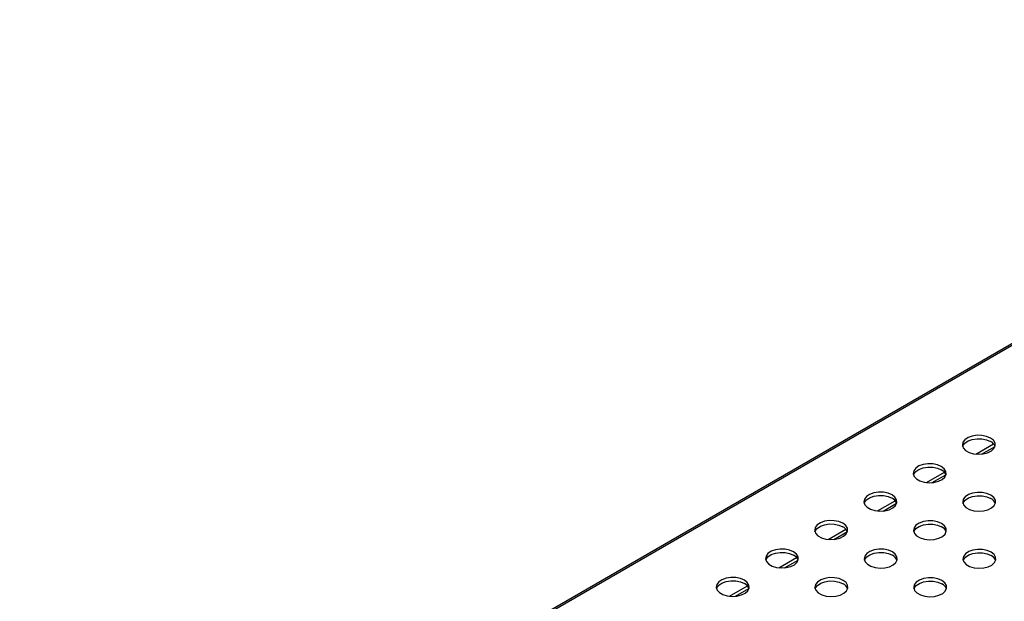
# Model space of a CAD drawing. Units: millimetres. Extents: x 5 to 589, y 5 to 415.
# Drawn here: x 304 to 352, y 91 to 119 of the extents above; entities that cross this region are included whole.
import ezdxf

# ---------------------------------------------------------------- set-up
doc = ezdxf.new("R2010")
doc.units = ezdxf.units.MM

msp = doc.modelspace()

# ---------------------------------------------------------------- linework, layer by layer
at = {"color": 7, "linetype": 'Continuous', "lineweight": 25}
for p, q in [((379.2632, 119.4314), (237.8419, 37.7906)), ((237.9518, 37.7797), (379.3732, 119.4205)), ((350.2613, 98.3443), (351.1245, 98.8426)), ((350.5411, 98.3424), (351.1961, 98.7206)), ((347.8713, 96.9645), (348.7345, 97.4628)), ((348.151, 96.9627), (348.8061, 97.3409)), ((345.4813, 95.5848), (346.3445, 96.0831)), ((345.761, 95.583), (346.4161, 95.9612)), ((343.0913, 94.2051), (343.9545, 94.7034)), ((343.371, 94.2032), (344.0261, 94.5814)), ((340.7012, 92.8253), (341.5644, 93.3237)), ((340.981, 92.8235), (341.6361, 93.2017)), ((338.3112, 91.4456), (339.1744, 91.9439)), ((338.5909, 91.4438), (339.246, 91.822))]:
    msp.add_line(p, q, dxfattribs=at)
at = {"color": 7, "linetype": 'Continuous', "lineweight": 25, "flags": 128}
for points in [[(350.9758, 99.1246), (350.7839, 99.2063), (350.5588, 99.2518), (350.3205, 99.257), (350.0902, 99.2213), (349.8883, 99.1481), (349.7327, 99.0437), (349.6374, 98.9176), (349.6107, 98.7808), (349.655, 98.6455), (349.7664, 98.5238), (349.935, 98.4264), (350.1459, 98.3621), (350.3802, 98.3365), (350.6172, 98.3519), (350.8357, 98.407), (351.0165, 98.4968), (351.1434, 98.6134), (351.2051, 98.7463), (351.1962, 98.8839), (351.1174, 99.0138), (350.9758, 99.1246)], [(349.6227, 98.7164), (349.6374, 98.7543), (349.7327, 98.8804), (349.8883, 98.9848), (350.0902, 99.058), (350.3205, 99.0937), (350.5588, 99.0885), (350.7839, 99.043), (350.9758, 98.9613)], [(348.5858, 97.7449), (348.3939, 97.8266), (348.1688, 97.8721), (347.9305, 97.8772), (347.7002, 97.8416), (347.4983, 97.7684), (347.3427, 97.664), (347.2473, 97.5378), (347.2206, 97.401), (347.265, 97.2658), (347.3764, 97.1441), (347.545, 97.0467), (347.7559, 96.9824), (347.9902, 96.9568), (348.2271, 96.9722), (348.4457, 97.0273), (348.6265, 97.1171), (348.7533, 97.2336), (348.8151, 97.3666), (348.8061, 97.5042), (348.7274, 97.6341), (348.5858, 97.7449)], [(347.2327, 97.3367), (347.2473, 97.3745), (347.3427, 97.5007), (347.4983, 97.6051), (347.7002, 97.6783), (347.9305, 97.7139), (348.1688, 97.7088), (348.3939, 97.6633), (348.5858, 97.5816)], [(346.1957, 96.3651), (346.0039, 96.4469), (345.7788, 96.4924), (345.5405, 96.4975), (345.3101, 96.4619), (345.1082, 96.3886), (344.9527, 96.2843), (344.8573, 96.1581), (344.8306, 96.0213), (344.875, 95.886), (344.9864, 95.7643), (345.155, 95.667), (345.3658, 95.6027), (345.6002, 95.5771), (345.8371, 95.5925), (346.0557, 95.6475), (346.2364, 95.7373), (346.3633, 95.8539), (346.425, 95.9869), (346.4161, 96.1244), (346.3374, 96.2544), (346.1957, 96.3651)], [(344.8427, 95.9569), (344.8573, 95.9948), (344.9527, 96.121), (345.1082, 96.2253), (345.3101, 96.2986), (345.5405, 96.3342), (345.7788, 96.329), (346.0039, 96.2836), (346.1957, 96.2018)], [(350.9899, 96.357), (350.7981, 96.4387), (350.573, 96.4842), (350.3347, 96.4893), (350.1043, 96.4537), (349.9024, 96.3805), (349.7469, 96.2761), (349.6515, 96.1499), (349.6248, 96.0131), (349.6691, 95.8779), (349.7806, 95.7562), (349.9492, 95.6588), (350.16, 95.5945), (350.3943, 95.5689), (350.6313, 95.5843), (350.8499, 95.6394), (351.0306, 95.7292), (351.1575, 95.8457), (351.2192, 95.9787), (351.2103, 96.1163), (351.1315, 96.2462), (350.9899, 96.357)], [(349.6369, 95.9488), (349.6515, 95.9866), (349.7469, 96.1128), (349.9024, 96.2172), (350.1043, 96.2904), (350.3347, 96.326), (350.573, 96.3209), (350.7981, 96.2754), (350.9899, 96.1937)], [(343.8057, 94.9854), (343.6139, 95.0672), (343.3888, 95.1126), (343.1505, 95.1178), (342.9201, 95.0821), (342.7182, 95.0089), (342.5627, 94.9046), (342.4673, 94.7784), (342.4406, 94.6416), (342.4849, 94.5063), (342.5964, 94.3846), (342.765, 94.2873), (342.9758, 94.2229), (343.2101, 94.1973), (343.4471, 94.2128), (343.6657, 94.2678), (343.8464, 94.3576), (343.9733, 94.4742), (344.035, 94.6071), (344.0261, 94.7447), (343.9473, 94.8746), (343.8057, 94.9854)], [(342.4526, 94.5772), (342.4673, 94.6151), (342.5627, 94.7412), (342.7182, 94.8456), (342.9201, 94.9188), (343.1505, 94.9545), (343.3888, 94.9493), (343.6139, 94.9039), (343.8057, 94.8221)], [(348.5999, 94.9772), (348.408, 95.059), (348.183, 95.1045), (347.9447, 95.1096), (347.7143, 95.074), (347.5124, 95.0007), (347.3568, 94.8964), (347.2615, 94.7702), (347.2348, 94.6334), (347.2791, 94.4982), (347.3905, 94.3764), (347.5592, 94.2791), (347.77, 94.2148), (348.0043, 94.1892), (348.2413, 94.2046), (348.4599, 94.2596), (348.6406, 94.3494), (348.7675, 94.466), (348.8292, 94.599), (348.8203, 94.7365), (348.7415, 94.8665), (348.5999, 94.9772)], [(347.2468, 94.569), (347.2615, 94.6069), (347.3568, 94.7331), (347.5124, 94.8374), (347.7143, 94.9107), (347.9447, 94.9463), (348.183, 94.9412), (348.408, 94.8957), (348.5999, 94.8139)], [(341.4157, 93.6057), (341.2238, 93.6874), (340.9988, 93.7329), (340.7605, 93.738), (340.5301, 93.7024), (340.3282, 93.6292), (340.1726, 93.5248), (340.0773, 93.3986), (340.0506, 93.2619), (340.0949, 93.1266), (340.2063, 93.0049), (340.375, 92.9075), (340.5858, 92.8432), (340.8201, 92.8176), (341.0571, 92.833), (341.2756, 92.8881), (341.4564, 92.9779), (341.5833, 93.0944), (341.645, 93.2274), (341.6361, 93.365), (341.5573, 93.4949), (341.4157, 93.6057)], [(346.2099, 93.5975), (346.018, 93.6793), (345.7929, 93.7247), (345.5546, 93.7299), (345.3243, 93.6943), (345.1224, 93.621), (344.9668, 93.5167), (344.8715, 93.3905), (344.8448, 93.2537), (344.8891, 93.1184), (345.0005, 92.9967), (345.1691, 92.8994), (345.38, 92.835), (345.6143, 92.8094), (345.8513, 92.8249), (346.0698, 92.8799), (346.2506, 92.9697), (346.3775, 93.0863), (346.4392, 93.2192), (346.4303, 93.3568), (346.3515, 93.4868), (346.2099, 93.5975)], [(351.0041, 93.5894), (350.8122, 93.6711), (350.5871, 93.7166), (350.3488, 93.7217), (350.1185, 93.6861), (349.9166, 93.6128), (349.761, 93.5085), (349.6656, 93.3823), (349.6389, 93.2455), (349.6833, 93.1103), (349.7947, 92.9885), (349.9633, 92.8912), (350.1742, 92.8269), (350.4085, 92.8013), (350.6454, 92.8167), (350.864, 92.8717), (351.0448, 92.9615), (351.1716, 93.0781), (351.2334, 93.2111), (351.2244, 93.3487), (351.1457, 93.4786), (351.0041, 93.5894)], [(340.0626, 93.1975), (340.0773, 93.2353), (340.1726, 93.3615), (340.3282, 93.4659), (340.5301, 93.5391), (340.7605, 93.5747), (340.9988, 93.5696), (341.2238, 93.5241), (341.4157, 93.4424)], [(344.8568, 93.1893), (344.8715, 93.2272), (344.9668, 93.3534), (345.1224, 93.4577), (345.3243, 93.5309), (345.5546, 93.5666), (345.7929, 93.5614), (346.018, 93.516), (346.2099, 93.4342)], [(349.651, 93.1811), (349.6656, 93.219), (349.761, 93.3452), (349.9166, 93.4495), (350.1185, 93.5228), (350.3488, 93.5584), (350.5871, 93.5533), (350.8122, 93.5078), (351.0041, 93.426)], [(339.0257, 92.226), (338.8338, 92.3077), (338.6087, 92.3532), (338.3704, 92.3583), (338.1401, 92.3227), (337.9382, 92.2494), (337.7826, 92.1451), (337.6873, 92.0189), (337.6606, 91.8821), (337.7049, 91.7469), (337.8163, 91.6251), (337.9849, 91.5278), (338.1958, 91.4635), (338.4301, 91.4379), (338.6671, 91.4533), (338.8856, 91.5083), (339.0664, 91.5981), (339.1933, 91.7147), (339.255, 91.8477), (339.2461, 91.9852), (339.1673, 92.1152), (339.0257, 92.226)], [(343.8199, 92.2178), (343.628, 92.2995), (343.4029, 92.345), (343.1646, 92.3502), (342.9343, 92.3145), (342.7324, 92.2413), (342.5768, 92.1369), (342.4814, 92.0108), (342.4547, 91.874), (342.4991, 91.7387), (342.6105, 91.617), (342.7791, 91.5196), (342.99, 91.4553), (343.2243, 91.4297), (343.4612, 91.4451), (343.6798, 91.5002), (343.8606, 91.59), (343.9874, 91.7065), (344.0492, 91.8395), (344.0402, 91.9771), (343.9615, 92.107), (343.8199, 92.2178)], [(348.6141, 92.2096), (348.4222, 92.2914), (348.1971, 92.3368), (347.9588, 92.342), (347.7285, 92.3064), (347.5265, 92.2331), (347.371, 92.1288), (347.2756, 92.0026), (347.2489, 91.8658), (347.2933, 91.7305), (347.4047, 91.6088), (347.5733, 91.5115), (347.7841, 91.4471), (348.0185, 91.4216), (348.2554, 91.437), (348.474, 91.492), (348.6547, 91.5818), (348.7816, 91.6984), (348.8433, 91.8314), (348.8344, 91.9689), (348.7557, 92.0989), (348.6141, 92.2096)], [(337.6726, 91.8177), (337.6873, 91.8556), (337.7826, 91.9818), (337.9382, 92.0861), (338.1401, 92.1594), (338.3704, 92.195), (338.6087, 92.1899), (338.8338, 92.1444), (339.0257, 92.0626)], [(342.4668, 91.8096), (342.4814, 91.8474), (342.5768, 91.9736), (342.7324, 92.078), (342.9343, 92.1512), (343.1646, 92.1868), (343.4029, 92.1817), (343.628, 92.1362), (343.8199, 92.0545)], [(347.261, 91.8014), (347.2756, 91.8393), (347.371, 91.9655), (347.5265, 92.0698), (347.7285, 92.143), (347.9588, 92.1787), (348.1971, 92.1735), (348.4222, 92.1281), (348.6141, 92.0463)]]:
    msp.add_lwpolyline(points, dxfattribs=at)
at = {"color": 7, "linetype": 'Continuous', "lineweight": 25}
for centre in [(350.7954, 98.5752), (348.4054, 97.1955), (346.0154, 95.8157), (350.8095, 95.8076), (343.6253, 94.436), (348.4195, 94.4278), (341.2353, 93.0563), (346.0295, 93.0481), (350.8237, 93.0399), (338.8453, 91.6765), (343.6395, 91.6684), (348.4337, 91.6602)]:
    msp.add_arc(centre, 0.4262, 19.34903, 64.95877, dxfattribs=at)

doc.saveas('drawing.dxf')
